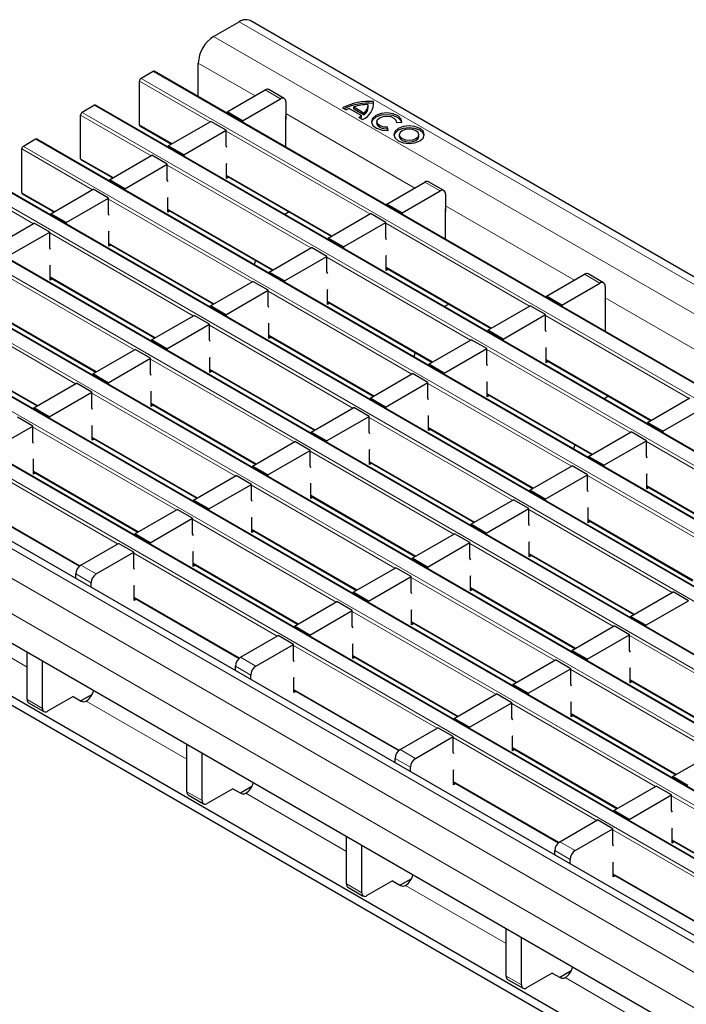
# Model space of a CAD drawing. Units: millimetres. Extents: x 0 to 420, y 0 to 297.
# Drawn here: x 48 to 67, y 83 to 111 of the extents above; entities that cross this region are included whole.
import ezdxf

# ---------------------------------------------------------------- set-up
doc = ezdxf.new("R2010")
doc.units = ezdxf.units.MM

msp = doc.modelspace()

# ---------------------------------------------------------------- linework, layer by layer
at = {"color": 7, "linetype": 'Continuous', "lineweight": 25}
for p, q in [((53.8619, 110.1826), (54.569, 110.5908)), ((196.1489, 29.0613), (54.869, 110.6205)), ((53.4376, 108.5211), (53.4376, 109.4478)), ((52.1931, 109.2192), (51.8537, 109.0233)), ((193.5031, 27.663), (52.2231, 109.2222)), ((51.8113, 107.7413), (51.8113, 108.9498)), ((54.2353, 108.0975), (55.2888, 108.7057)), ((55.8131, 108.4707), (55.3888, 108.7156)), ((54.6595, 107.8526), (55.7131, 108.4608)), ((55.8545, 108.3791), (55.8545, 107.8892)), ((58.2785, 108.3318), (58.2785, 108.3808)), ((50.5668, 108.2804), (50.2274, 108.0844)), ((191.8767, 26.7242), (50.5968, 108.2833)), ((54.6595, 107.8526), (54.2353, 108.0975)), ((54.2353, 108.0975), (54.2353, 108.0606)), ((57.4257, 108.2069), (57.5233, 108.1506)), ((57.6082, 108.1897), (57.9476, 107.9938)), ((57.7354, 108.1848), (57.7354, 108.2338)), ((57.7354, 108.2338), (58.0239, 108.0673)), ((57.7354, 108.1848), (58.0239, 108.0183)), ((58.1349, 108.2318), (58.1349, 108.2808)), ((58.2855, 108.2834), (58.2785, 108.3318)), ((50.1849, 106.8025), (50.1849, 108.0109)), ((52.6089, 107.1586), (53.7827, 107.8362)), ((54.207, 107.5913), (53.7827, 107.8362)), ((54.6595, 107.8526), (54.6595, 107.8157)), ((55.8545, 107.8892), (55.8616, 107.8933)), ((55.8616, 107.1218), (55.8616, 107.9504)), ((57.8797, 107.9448), (57.9773, 107.8885)), ((57.9476, 107.9448), (57.9476, 107.9938)), ((58.0239, 108.0183), (58.0239, 108.0673)), ((58.3742, 107.8268), (58.3742, 107.7778)), ((58.9127, 107.8105), (59.0619, 107.8014)), ((58.9142, 107.8104), (58.9142, 107.8268)), ((51.8237, 107.7139), (52.6972, 107.2096)), ((53.0332, 106.9137), (54.207, 107.5913)), ((54.207, 107.1604), (54.207, 107.5913)), ((58.6881, 107.5856), (58.6724, 107.6718)), ((58.6724, 107.6228), (58.6724, 107.6718)), ((58.6793, 107.5852), (58.6724, 107.6228)), ((48.9404, 107.3415), (48.601, 107.1456)), ((190.2504, 25.7853), (48.9704, 107.3445)), ((58.9953, 107.4682), (58.9953, 107.4192)), ((59.5353, 107.4192), (59.5353, 107.4682)), ((48.5586, 105.8636), (48.5586, 107.0721)), ((53.0332, 106.9137), (52.6089, 107.1586)), ((52.6089, 107.1586), (52.6089, 107.1218)), ((54.2282, 107.1134), (54.207, 107.1604)), ((50.1974, 106.775), (51.0709, 106.2707)), ((50.9826, 106.2198), (52.1564, 106.8974)), ((52.5806, 106.6525), (52.1564, 106.8974)), ((53.0332, 106.9137), (53.0332, 106.8768)), ((51.4068, 105.9748), (52.5806, 106.6525)), ((52.5806, 106.2215), (52.5806, 106.6525)), ((54.2211, 106.657), (54.2282, 106.6827)), ((54.2211, 106.2604), (54.2211, 106.657)), ((188.624, 24.8464), (47.3441, 106.4056)), ((51.4068, 105.9748), (50.9826, 106.2198)), ((50.9826, 106.2198), (50.9826, 106.1829)), ((52.6018, 106.1746), (52.5806, 106.2215)), ((54.2211, 106.3299), (57.1124, 104.6608)), ((54.2813, 106.2951), (54.2211, 106.2604)), ((49.3562, 105.2809), (50.53, 105.9585)), ((50.9543, 105.7136), (50.53, 105.9585)), ((51.4068, 105.9748), (51.4068, 105.938)), ((58.6504, 105.5487), (59.704, 106.1569)), ((59.0747, 105.3037), (60.1283, 105.912)), ((60.2283, 105.9219), (59.804, 106.1668)), ((48.571, 105.8361), (49.4445, 105.3319)), ((49.7805, 105.036), (50.9543, 105.7136)), ((50.9543, 105.2827), (50.9543, 105.7136)), ((52.5948, 105.7181), (52.6018, 105.7438)), ((52.5948, 105.3215), (52.5948, 105.7181)), ((60.2697, 105.8303), (60.2697, 105.3404)), ((186.9977, 23.9076), (45.7177, 105.4667)), ((52.5948, 105.391), (55.486, 103.7219)), ((59.0747, 105.3037), (58.6504, 105.5487)), ((58.6504, 105.5487), (58.6504, 105.5118)), ((60.2768, 104.5729), (60.2768, 105.4016)), ((49.7805, 105.036), (49.3562, 105.2809)), ((49.3562, 105.2809), (49.3562, 105.244)), ((50.9755, 105.2357), (50.9543, 105.2827)), ((52.655, 105.3563), (52.5948, 105.3215)), ((55.9504, 105.3316), (55.8301, 105.2622)), ((57.0241, 104.6098), (58.1979, 105.2874)), ((58.6221, 105.0425), (58.1979, 105.2874)), ((59.0747, 105.3037), (59.0747, 105.2669)), ((60.2697, 105.3404), (60.2768, 105.3445)), ((47.7299, 104.342), (48.9037, 105.0196)), ((49.3279, 104.7747), (48.9037, 105.0196)), ((49.7805, 105.036), (49.7805, 104.9991)), ((57.4483, 104.3649), (58.6221, 105.0425)), ((58.6221, 104.6116), (58.6221, 105.0425)), ((48.1541, 104.0971), (49.3279, 104.7747)), ((49.3279, 104.3438), (49.3279, 104.7747)), ((50.9684, 104.7792), (50.9755, 104.805)), ((50.9684, 104.3826), (50.9684, 104.7792)), ((57.4483, 104.3649), (57.0241, 104.6098)), ((57.0241, 104.6098), (57.0241, 104.5729)), ((58.6434, 104.5646), (58.6221, 104.6116)), ((185.3713, 22.9687), (44.0914, 104.5279)), ((49.3491, 104.2968), (49.3279, 104.3438)), ((50.9684, 104.4521), (53.8597, 102.783)), ((51.0286, 104.4174), (50.9684, 104.3826)), ((55.3977, 103.6709), (56.5715, 104.3485)), ((56.9958, 104.1036), (56.5715, 104.3485)), ((57.4483, 104.3649), (57.4483, 104.328)), ((55.822, 103.426), (56.9958, 104.1036)), ((56.9958, 103.6727), (56.9958, 104.1036)), ((58.6363, 104.1081), (58.6434, 104.1339)), ((58.6363, 103.7115), (58.6363, 104.1081)), ((49.3421, 103.8404), (49.3491, 103.8661)), ((49.3421, 103.4438), (49.3421, 103.8404)), ((55.0161, 103.9932), (54.9791, 103.8758)), ((58.6363, 103.7811), (61.5276, 102.112)), ((58.6965, 103.7463), (58.6363, 103.7115)), ((183.745, 22.0298), (42.4651, 103.589)), ((49.3421, 103.5133), (52.2334, 101.8442)), ((49.4023, 103.4785), (49.3421, 103.4438)), ((55.822, 103.426), (55.3977, 103.6709)), ((55.3977, 103.6709), (55.3977, 103.6341)), ((57.017, 103.6257), (56.9958, 103.6727)), ((63.0656, 102.9998), (64.1192, 103.6081)), ((64.6434, 103.373), (64.2192, 103.618)), ((53.7714, 102.7321), (54.9452, 103.4097)), ((55.3695, 103.1648), (54.9452, 103.4097)), ((55.822, 103.426), (55.822, 103.3891)), ((57.0099, 103.1693), (57.017, 103.195)), ((63.4899, 102.7549), (64.5435, 103.3631)), ((64.6849, 103.2815), (64.6849, 102.7916)), ((54.1957, 102.4871), (55.3695, 103.1648)), ((55.3695, 102.7338), (55.3695, 103.1648)), ((57.0099, 102.7727), (57.0099, 103.1693)), ((63.4899, 102.7549), (63.0656, 102.9998)), ((63.0656, 102.9998), (63.0656, 102.963)), ((182.1186, 21.091), (40.8387, 102.6501)), ((54.1957, 102.4871), (53.7714, 102.7321)), ((53.7714, 102.7321), (53.7714, 102.6952)), ((55.3907, 102.6869), (55.3695, 102.7338)), ((57.0099, 102.8422), (59.9012, 101.1731)), ((57.0702, 102.8074), (57.0099, 102.7727)), ((60.3655, 102.7828), (60.2453, 102.7134)), ((61.4393, 102.061), (62.6131, 102.7386)), ((63.0373, 102.4937), (62.6131, 102.7386)), ((63.4899, 102.7549), (63.4899, 102.7181)), ((64.6849, 102.7916), (64.6919, 102.7956)), ((64.6919, 102.0241), (64.6919, 102.8528)), ((47.7157, 102.5744), (50.607, 100.9053)), ((52.145, 101.7932), (53.3188, 102.4708)), ((53.7431, 102.2259), (53.3188, 102.4708)), ((54.1957, 102.4871), (54.1957, 102.4503)), ((61.8635, 101.8161), (63.0373, 102.4937)), ((63.0373, 102.0627), (63.0373, 102.4937)), ((52.5693, 101.5483), (53.7431, 102.2259)), ((53.7431, 101.795), (53.7431, 102.2259)), ((55.3836, 102.2304), (55.3907, 102.2561)), ((55.3836, 101.8338), (55.3836, 102.2304)), ((55.3836, 101.9033), (58.2749, 100.2342)), ((55.4438, 101.8686), (55.3836, 101.8338)), ((61.8635, 101.8161), (61.4393, 102.061)), ((61.4393, 102.061), (61.4393, 102.0241)), ((63.0585, 102.0158), (63.0373, 102.0627)), ((46.0894, 101.6355), (48.9807, 99.9664)), ((52.5693, 101.5483), (52.145, 101.7932)), ((52.145, 101.7932), (52.145, 101.7563)), ((52.5693, 101.5483), (52.5693, 101.5114)), ((53.7643, 101.748), (53.7431, 101.795)), ((59.8129, 101.1221), (60.9867, 101.7997)), ((60.2372, 100.8772), (61.411, 101.5548)), ((61.411, 101.5548), (60.9867, 101.7997)), ((61.411, 101.1239), (61.411, 101.5548)), ((61.8635, 101.8161), (61.8635, 101.7792)), ((63.0515, 101.5593), (63.0585, 101.5851)), ((63.0515, 101.1627), (63.0515, 101.5593)), ((180.3804, 19.9584), (39.1005, 101.5176)), ((50.5187, 100.8543), (51.6925, 101.5319)), ((50.943, 100.6094), (52.1168, 101.287)), ((52.1168, 101.287), (51.6925, 101.5319)), ((52.1168, 100.8561), (52.1168, 101.287)), ((53.7572, 101.2915), (53.7643, 101.3173)), ((53.7572, 100.8949), (53.7572, 101.2915)), ((59.4313, 101.4444), (59.3942, 101.3269)), ((60.2372, 100.8772), (59.8129, 101.1221)), ((59.8129, 101.1221), (59.8129, 101.0852)), ((61.4322, 101.0769), (61.411, 101.1239)), ((63.0515, 101.2322), (65.9427, 99.5631)), ((63.1117, 101.1975), (63.0515, 101.1627)), ((50.943, 100.6094), (50.5187, 100.8543)), ((50.5187, 100.8543), (50.5187, 100.8175)), ((52.138, 100.8091), (52.1168, 100.8561)), ((53.7572, 100.9644), (56.6485, 99.2953)), ((53.8175, 100.9297), (53.7572, 100.8949)), ((58.1866, 100.1832), (59.3604, 100.8609)), ((59.7846, 100.6159), (59.3604, 100.8609)), ((60.2372, 100.8772), (60.2372, 100.8403)), ((48.8924, 99.9155), (50.0662, 100.5931)), ((50.4904, 100.3481), (50.0662, 100.5931)), ((50.943, 100.6094), (50.943, 100.5725)), ((58.6108, 99.9383), (59.7846, 100.6159)), ((59.7846, 100.185), (59.7846, 100.6159)), ((61.4251, 100.6204), (61.4322, 100.6462)), ((61.4251, 100.2238), (61.4251, 100.6204)), ((49.3166, 99.6705), (50.4904, 100.3481)), ((50.4904, 99.9172), (50.4904, 100.3481)), ((52.1309, 100.3527), (52.138, 100.3784)), ((52.1309, 99.9561), (52.1309, 100.3527)), ((59.8058, 100.1381), (59.7846, 100.185)), ((61.4251, 100.2934), (64.3164, 98.6243)), ((61.4853, 100.2586), (61.4251, 100.2238)), ((64.7807, 100.234), (64.6605, 100.1645)), ((65.8544, 99.5121), (67.0282, 100.1898)), ((49.3166, 99.6705), (48.8924, 99.9155)), ((48.8924, 99.9155), (48.8924, 99.8786)), ((50.5116, 99.8703), (50.4904, 99.9172)), ((52.1309, 100.0256), (55.0222, 98.3565)), ((52.1911, 99.9908), (52.1309, 99.9561)), ((56.5602, 99.2444), (57.734, 99.922)), ((58.1583, 99.6771), (57.734, 99.922)), ((58.6108, 99.9383), (58.1866, 100.1832)), ((58.1866, 100.1832), (58.1866, 100.1464)), ((58.6108, 99.9383), (58.6108, 99.9015)), ((66.2787, 99.2672), (67.4525, 99.9448)), ((48.8641, 99.4093), (48.4398, 99.6542)), ((49.3166, 99.6705), (49.3166, 99.6337)), ((56.9845, 98.9994), (58.1583, 99.6771)), ((58.1583, 99.2461), (58.1583, 99.6771)), ((59.7988, 99.6816), (59.8058, 99.7073)), ((59.7988, 99.285), (59.7988, 99.6816)), ((72.1406, 79.6283), (37.6692, 99.5283)), ((47.6903, 98.7317), (48.8641, 99.4093)), ((48.8641, 98.9784), (48.8641, 99.4093)), ((50.5046, 99.4138), (50.5116, 99.4395)), ((50.5046, 99.0172), (50.5046, 99.4138)), ((66.2787, 99.2672), (65.8544, 99.5121)), ((65.8544, 99.5121), (65.8544, 99.4753)), ((56.9845, 98.9994), (56.5602, 99.2444)), ((56.5602, 99.2444), (56.5602, 99.2075)), ((58.1795, 99.1992), (58.1583, 99.2461)), ((59.7988, 99.3545), (62.6901, 97.6854)), ((59.859, 99.3197), (59.7988, 99.285)), ((64.2281, 98.5733), (65.4019, 99.2509)), ((65.8261, 99.006), (65.4019, 99.2509)), ((66.2787, 99.2672), (66.2787, 99.2304)), ((48.8853, 98.9314), (48.8641, 98.9784)), ((50.5046, 99.0867), (53.3958, 97.4176)), ((50.5648, 99.0519), (50.5046, 99.0172)), ((54.9339, 98.3055), (56.1077, 98.9831)), ((56.5319, 98.7382), (56.1077, 98.9831)), ((56.9845, 98.9994), (56.9845, 98.9626)), ((63.8465, 98.8955), (63.8094, 98.7781)), ((64.6524, 98.3284), (65.8261, 99.006)), ((65.8261, 98.575), (65.8261, 99.006)), ((55.3581, 98.0606), (56.5319, 98.7382)), ((56.5319, 98.3073), (56.5319, 98.7382)), ((58.1724, 98.7427), (58.1795, 98.7684)), ((58.1724, 98.3461), (58.1724, 98.7427)), ((64.6524, 98.3284), (64.2281, 98.5733)), ((64.2281, 98.5733), (64.2281, 98.5364)), ((65.8474, 98.5281), (65.8261, 98.575)), ((48.8782, 98.4749), (48.8853, 98.5007)), ((48.8782, 98.0783), (48.8782, 98.4749)), ((55.3581, 98.0606), (54.9339, 98.3055)), ((54.9339, 98.3055), (54.9339, 98.2686)), ((56.5531, 98.2603), (56.5319, 98.3073)), ((58.1724, 98.4156), (61.0637, 96.7465)), ((58.2326, 98.3809), (58.1724, 98.3461)), ((62.6017, 97.6344), (63.7755, 98.312)), ((64.1998, 98.0671), (63.7755, 98.312)), ((64.6524, 98.3284), (64.6524, 98.2915)), ((48.8782, 98.1478), (51.7695, 96.4787)), ((48.9384, 98.1131), (48.8782, 98.0783)), ((53.3075, 97.3666), (54.4813, 98.0442)), ((54.9056, 97.7993), (54.4813, 98.0442)), ((55.3581, 98.0606), (55.3581, 98.0237)), ((63.026, 97.3895), (64.1998, 98.0671)), ((64.1998, 97.6362), (64.1998, 98.0671)), ((65.8403, 98.0716), (65.8474, 98.0974)), ((65.8403, 97.675), (65.8403, 98.0716)), ((67.5091, 80.8322), (37.8813, 97.936)), ((53.7318, 97.1217), (54.9056, 97.7993)), ((54.9056, 97.3684), (54.9056, 97.7993)), ((56.5461, 97.8038), (56.5531, 97.8296)), ((56.5461, 97.4072), (56.5461, 97.8038)), ((65.8403, 97.7445), (68.7316, 96.0754)), ((67.5091, 80.5873), (37.8813, 97.691)), ((56.5461, 97.4768), (59.4374, 95.8077)), ((63.026, 97.3895), (62.6017, 97.6344)), ((62.6017, 97.6344), (62.6017, 97.5975)), ((64.221, 97.5892), (64.1998, 97.6362)), ((65.9005, 97.7098), (65.8403, 97.675)), ((47.2519, 97.209), (50.149, 95.5365)), ((53.7318, 97.1217), (53.3075, 97.3666)), ((53.3075, 97.3666), (53.3075, 97.3298)), ((54.9268, 97.3214), (54.9056, 97.3684)), ((56.6063, 97.442), (56.5461, 97.4072)), ((60.9754, 96.6955), (62.1492, 97.3732)), ((62.5735, 97.1282), (62.1492, 97.3732)), ((63.026, 97.3895), (63.026, 97.3526)), ((51.6812, 96.4278), (52.855, 97.1054)), ((53.2792, 96.8605), (52.855, 97.1054)), ((53.7318, 97.1217), (53.7318, 97.0848)), ((61.3997, 96.4506), (62.5735, 97.1282)), ((62.5735, 96.6973), (62.5735, 97.1282)), ((64.2139, 97.1327), (64.221, 97.1585)), ((64.2139, 96.7361), (64.2139, 97.1327)), ((52.1054, 96.1828), (53.2792, 96.8605)), ((53.2792, 96.4295), (53.2792, 96.8605)), ((54.9197, 96.865), (54.9268, 96.8907)), ((54.9197, 96.4684), (54.9197, 96.865)), ((61.3997, 96.4506), (60.9754, 96.6955)), ((60.9754, 96.6955), (60.9754, 96.6587)), ((62.5947, 96.6504), (62.5735, 96.6973)), ((64.2139, 96.8057), (67.1052, 95.1366)), ((64.2742, 96.7709), (64.2139, 96.7361)), ((52.1054, 96.1828), (51.6812, 96.4278)), ((51.6812, 96.4278), (51.6812, 96.3909)), ((53.3005, 96.3826), (53.2792, 96.4295)), ((54.9197, 96.5379), (57.811, 94.8688)), ((54.9799, 96.5031), (54.9197, 96.4684)), ((59.349, 95.7567), (60.5228, 96.4343)), ((60.9471, 96.1894), (60.5228, 96.4343)), ((61.3997, 96.4506), (61.3997, 96.4138)), ((50.1892, 95.5664), (51.2286, 96.1665)), ((51.6529, 95.9216), (51.2286, 96.1665)), ((52.1054, 96.1828), (52.1054, 96.146)), ((59.7733, 95.5117), (60.9471, 96.1894)), ((60.9471, 95.7584), (60.9471, 96.1894)), ((62.5876, 96.1939), (62.5947, 96.2196)), ((62.5876, 95.7973), (62.5876, 96.1939)), ((50.6135, 95.3215), (51.6529, 95.9216)), ((51.6529, 95.4907), (51.6529, 95.9216)), ((53.2934, 95.9261), (53.3005, 95.9518)), ((53.2934, 95.5295), (53.2934, 95.9261)), ((62.5876, 95.8668), (65.4789, 94.1977)), ((62.6478, 95.832), (62.5876, 95.7973)), ((53.2934, 95.599), (56.1847, 93.9299)), ((53.3536, 95.5643), (53.2934, 95.5295)), ((59.7733, 95.5117), (59.349, 95.7567)), ((59.349, 95.7567), (59.349, 95.7198)), ((60.9683, 95.7115), (60.9471, 95.7584)), ((50.0478, 95.1978), (50.0478, 95.3215)), ((51.6741, 95.4437), (51.6529, 95.4907)), ((57.7227, 94.8178), (58.8965, 95.4954)), ((59.3208, 95.2505), (58.8965, 95.4954)), ((59.7733, 95.5117), (59.7733, 95.4749)), ((50.472, 94.9529), (50.472, 95.0766)), ((51.667, 94.9872), (51.6741, 95.013)), ((58.147, 94.5729), (59.3208, 95.2505)), ((59.3208, 94.8196), (59.3208, 95.2505)), ((60.9613, 95.255), (60.9683, 95.2808)), ((60.9613, 94.8584), (60.9613, 95.255)), ((51.667, 94.5906), (51.667, 94.9872)), ((58.147, 94.5729), (57.7227, 94.8178)), ((57.7227, 94.8178), (57.7227, 94.7809)), ((59.342, 94.7726), (59.3208, 94.8196)), ((60.9613, 94.9279), (63.8525, 93.2588)), ((61.0215, 94.8932), (60.9613, 94.8584)), ((65.3906, 94.1467), (66.5644, 94.8243)), ((66.9886, 94.5794), (66.5644, 94.8243)), ((51.667, 94.6601), (54.5642, 92.9877)), ((51.7273, 94.6254), (51.667, 94.5906)), ((56.0964, 93.8789), (57.2702, 94.5566)), ((57.6944, 94.3116), (57.2702, 94.5566)), ((58.147, 94.5729), (58.147, 94.536)), ((65.8148, 93.9018), (66.9886, 94.5794)), ((56.5206, 93.634), (57.6944, 94.3116)), ((57.6944, 93.8807), (57.6944, 94.3116)), ((59.3349, 94.3161), (59.342, 94.3419)), ((59.3349, 93.9195), (59.3349, 94.3161)), ((59.3349, 93.9891), (62.2262, 92.32)), ((59.3951, 93.9543), (59.3349, 93.9195)), ((65.8148, 93.9018), (65.3906, 94.1467)), ((65.3906, 94.1467), (65.3906, 94.1099)), ((56.5206, 93.634), (56.0964, 93.8789)), ((56.0964, 93.8789), (56.0964, 93.8421)), ((57.7156, 93.8338), (57.6944, 93.8807)), ((63.7642, 93.2078), (64.938, 93.8855)), ((65.3623, 93.6405), (64.938, 93.8855)), ((65.8148, 93.9018), (65.8148, 93.8649)), ((54.6044, 93.0176), (55.6438, 93.6177)), ((56.0681, 93.3728), (55.6438, 93.6177)), ((56.5206, 93.634), (56.5206, 93.5971)), ((57.7086, 93.3773), (57.7156, 93.403)), ((64.1885, 92.9629), (65.3623, 93.6405)), ((65.3623, 93.2096), (65.3623, 93.6405)), ((48.7043, 91.8513), (48.7043, 93.1578)), ((55.0286, 92.7727), (56.0681, 93.3728)), ((56.0681, 92.9418), (56.0681, 93.3728)), ((57.7086, 92.9807), (57.7086, 93.3773)), ((64.1885, 92.9629), (63.7642, 93.2078)), ((63.7642, 93.2078), (63.7642, 93.171)), ((65.3835, 93.1627), (65.3623, 93.2096)), ((49.1285, 91.6064), (49.1285, 92.9129)), ((56.0893, 92.8949), (56.0681, 92.9418)), ((57.7086, 93.0502), (60.5998, 91.3811)), ((57.7688, 93.0154), (57.7086, 92.9807)), ((62.1379, 92.269), (63.3117, 92.9466)), ((63.7359, 92.7017), (63.3117, 92.9466)), ((64.1885, 92.9629), (64.1885, 92.9261)), ((54.4629, 92.649), (54.4629, 92.7727)), ((62.5621, 92.0241), (63.7359, 92.7017)), ((63.7359, 92.2707), (63.7359, 92.7017)), ((65.3764, 92.7062), (65.3835, 92.7319)), ((65.3764, 92.3096), (65.3764, 92.7062)), ((54.8872, 92.4041), (54.8872, 92.5278)), ((56.0822, 92.4384), (56.0893, 92.4641)), ((56.0822, 92.0418), (56.0822, 92.4384)), ((65.3764, 92.3791), (68.2677, 90.71)), ((65.4366, 92.3443), (65.3764, 92.3096)), ((56.0822, 92.1113), (58.9793, 90.4388)), ((56.1424, 92.0766), (56.0822, 92.0418)), ((62.5621, 92.0241), (62.1379, 92.269)), ((62.1379, 92.269), (62.1379, 92.2321)), ((62.5621, 92.0241), (62.5621, 91.9872)), ((63.7572, 92.2238), (63.7359, 92.2707)), ((48.7457, 91.7598), (49.17, 91.5148)), ((49.9771, 91.9329), (49.2699, 91.5247)), ((49.9777, 91.9333), (50.1969, 91.8067)), ((50.5018, 91.9909), (50.1898, 91.8108)), ((50.3377, 91.8064), (50.3381, 91.8066)), ((60.5115, 91.3301), (61.6853, 92.0077)), ((60.9358, 91.0852), (62.1096, 91.7628)), ((62.1096, 91.7628), (61.6853, 92.0077)), ((62.1096, 91.3319), (62.1096, 91.7628)), ((63.7501, 91.7673), (63.7572, 91.7931)), ((63.7501, 91.3707), (63.7501, 91.7673)), ((60.9358, 91.0852), (60.5115, 91.3301)), ((60.5115, 91.3301), (60.5115, 91.2932)), ((62.1308, 91.2849), (62.1096, 91.3319)), ((63.7501, 91.4402), (66.6414, 89.7711)), ((63.8103, 91.4055), (63.7501, 91.3707)), ((59.0195, 90.4688), (60.059, 91.0689)), ((60.4832, 90.8239), (60.059, 91.0689)), ((60.9358, 91.0852), (60.9358, 91.0483)), ((59.4438, 90.2239), (60.4832, 90.8239)), ((60.4832, 90.393), (60.4832, 90.8239)), ((62.1237, 90.8284), (62.1308, 90.8542)), ((62.1237, 90.4318), (62.1237, 90.8284)), ((53.1194, 89.3025), (53.1194, 90.609)), ((60.5045, 90.3461), (60.4832, 90.393)), ((62.1237, 90.5014), (65.015, 88.8323)), ((62.184, 90.4666), (62.1237, 90.4318)), ((66.5531, 89.7201), (67.7269, 90.3978)), ((53.5437, 89.0576), (53.5437, 90.3641)), ((58.8781, 90.1002), (58.8781, 90.2238)), ((59.3024, 89.8553), (59.3024, 89.9789)), ((60.4974, 89.8896), (60.5045, 89.9153)), ((60.4974, 89.493), (60.4974, 89.8896)), ((66.9773, 89.4752), (66.5531, 89.7201)), ((66.5531, 89.7201), (66.5531, 89.6833)), ((54.3922, 89.3841), (53.6851, 88.9759)), ((54.3928, 89.3845), (54.612, 89.2579)), ((54.917, 89.4421), (54.605, 89.262)), ((60.4974, 89.5625), (63.3945, 87.89)), ((60.5576, 89.5277), (60.4974, 89.493)), ((64.9267, 88.7813), (66.1005, 89.4589)), ((66.5248, 89.214), (66.1005, 89.4589)), ((53.1609, 89.2109), (53.5851, 88.966)), ((54.7529, 89.2576), (54.7533, 89.2578)), ((65.351, 88.5364), (66.5248, 89.214)), ((66.5248, 88.7831), (66.5248, 89.214)), ((65.351, 88.5364), (64.9267, 88.7813)), ((64.9267, 88.7813), (64.9267, 88.7444)), ((66.546, 88.7361), (66.5248, 88.7831)), ((63.4347, 87.92), (64.4742, 88.52)), ((64.8984, 88.2751), (64.4742, 88.52)), ((65.351, 88.5364), (65.351, 88.4995)), ((63.859, 87.675), (64.8984, 88.2751)), ((64.8984, 87.8442), (64.8984, 88.2751)), ((66.5389, 88.2796), (66.546, 88.3054)), ((66.5389, 87.883), (66.5389, 88.2796)), ((57.5346, 86.7537), (57.5346, 88.0602)), ((66.5389, 87.9525), (69.4302, 86.2834)), ((57.9589, 86.5088), (57.9589, 87.8153)), ((63.2933, 87.5514), (63.2933, 87.675)), ((64.9196, 87.7972), (64.8984, 87.8442)), ((66.5991, 87.9178), (66.5389, 87.883)), ((63.7176, 87.3064), (63.7176, 87.4301)), ((64.9126, 87.3407), (64.9196, 87.3665)), ((64.9126, 86.9441), (64.9126, 87.3407)), ((59.3322, 86.8933), (59.0202, 86.7132)), ((64.9126, 87.0137), (67.8097, 85.3412)), ((64.9728, 86.9789), (64.9126, 86.9441)), ((57.576, 86.6621), (58.0003, 86.4172)), ((58.8074, 86.8353), (58.1003, 86.4271)), ((58.808, 86.8356), (59.0272, 86.7091)), ((59.168, 86.7087), (59.1684, 86.709)), ((61.9498, 84.2048), (61.9498, 85.5114)), ((62.3741, 83.9599), (62.3741, 85.2664)), ((63.2226, 84.2865), (62.5155, 83.8783)), ((63.2232, 84.2868), (63.4424, 84.1603)), ((63.7473, 84.3444), (63.4354, 84.1643)), ((63.5832, 84.1599), (63.5836, 84.1602)), ((61.9912, 84.1133), (62.4155, 83.8684))]:
    msp.add_line(p, q, dxfattribs=at)
at = {"color": 8, "linetype": 'Continuous', "lineweight": 18}
for p, q in [((54.569, 110.5908), (195.8489, 29.0316)), ((53.8619, 110.1826), (195.1418, 28.6234)), ((53.4376, 109.4478), (55.0059, 108.5424)), ((193.4731, 27.6601), (52.1931, 109.2192)), ((53.7615, 107.824), (51.8113, 108.9498)), ((51.8537, 109.0233), (193.1337, 27.4641)), ((55.7131, 108.4608), (55.2888, 108.7057)), ((50.2274, 108.0844), (191.5073, 26.5253)), ((191.8467, 26.7212), (50.5668, 108.2804)), ((52.1351, 106.8851), (50.1849, 108.0109)), ((55.8545, 108.0525), (59.4211, 105.9936)), ((51.8113, 107.7413), (52.7148, 107.2198)), ((58.1767, 105.2752), (54.207, 107.5668)), ((190.2204, 25.7823), (48.9404, 107.3415)), ((50.5088, 105.9463), (48.5586, 107.0721)), ((48.601, 107.1456), (189.881, 25.5864)), ((50.1849, 106.8025), (51.0885, 106.2809)), ((56.5503, 104.3363), (52.5806, 106.628)), ((46.9747, 106.2067), (188.2546, 24.6475)), ((188.594, 24.8435), (47.3141, 106.4026)), ((54.2211, 106.3502), (57.13, 104.6709)), ((48.8824, 105.0074), (46.9323, 106.1332)), ((60.1283, 105.912), (59.704, 106.1569)), ((48.5586, 105.8636), (49.4621, 105.342)), ((54.924, 103.3974), (50.9543, 105.6891)), ((186.9677, 23.9046), (45.6877, 105.4638)), ((52.5948, 105.4113), (55.5036, 103.7321)), ((60.2697, 105.5037), (63.8363, 103.4447)), ((45.3483, 105.2678), (186.6283, 23.7087)), ((62.5918, 102.7263), (58.6221, 105.018)), ((53.2976, 102.4586), (49.3279, 104.7502)), ((43.722, 104.329), (185.0019, 22.7698)), ((185.3413, 22.9657), (44.0614, 104.5249)), ((50.9684, 104.4724), (53.8773, 102.7932)), ((60.9655, 101.7875), (56.9958, 104.0791)), ((51.6713, 101.5197), (47.7016, 103.8113)), ((58.6363, 103.8014), (61.5451, 102.1221)), ((183.715, 22.0269), (42.4351, 103.586)), ((49.3421, 103.5336), (52.2509, 101.8543)), ((64.5435, 103.3631), (64.1192, 103.6081)), ((42.0956, 103.3901), (183.3756, 21.8309)), ((59.3391, 100.8486), (55.3695, 103.1403)), ((64.6849, 102.9549), (68.2515, 100.8959)), ((182.0886, 21.088), (40.8087, 102.6472)), ((50.0449, 100.5808), (46.0752, 102.8725)), ((57.0099, 102.8625), (59.9188, 101.1832)), ((40.4693, 102.4512), (181.7492, 20.892)), ((47.7157, 102.5947), (50.6246, 100.9155)), ((67.007, 100.1775), (63.0373, 102.4692)), ((57.7128, 99.9097), (53.7431, 102.2014)), ((55.3836, 101.9236), (58.2925, 100.2444)), ((46.0894, 101.6558), (48.9982, 99.9766)), ((180.0805, 19.9287), (38.8005, 101.4879)), ((65.3807, 99.2386), (61.411, 101.5303)), ((179.3734, 19.5205), (38.0934, 101.0797)), ((56.0865, 98.9709), (52.1168, 101.2625)), ((63.0515, 101.2525), (65.9603, 99.5733)), ((53.7572, 100.9847), (56.6661, 99.3055)), ((63.7543, 98.2998), (59.7846, 100.5914)), ((178.9491, 18.7856), (37.6692, 100.3448)), ((54.4601, 98.032), (50.4904, 100.3236)), ((61.4251, 100.3137), (64.334, 98.6344)), ((52.1309, 100.0459), (55.0398, 98.3666)), ((62.128, 97.3609), (58.1583, 99.6526)), ((52.8338, 97.0931), (48.8641, 99.3848)), ((59.7988, 99.3748), (62.7076, 97.6955)), ((50.5046, 99.107), (53.4134, 97.4278)), ((69.7958, 96.6898), (65.8261, 98.9815)), ((60.5016, 96.422), (56.5319, 98.7137)), ((51.2074, 96.1543), (47.2377, 98.4459)), ((58.1724, 98.4359), (61.0813, 96.7567)), ((48.8782, 98.1681), (51.7871, 96.4889)), ((68.1695, 95.751), (64.1998, 98.0426)), ((58.8753, 95.4832), (54.9056, 97.7748)), ((65.8403, 97.7648), (68.7492, 96.0856)), ((56.5461, 97.497), (59.4549, 95.8178)), ((47.2519, 97.2293), (50.1631, 95.5486)), ((66.5431, 94.8121), (62.5735, 97.1037)), ((57.2489, 94.5443), (53.2792, 96.836)), ((64.2139, 96.826), (67.1228, 95.1467)), ((54.9197, 96.5582), (57.8286, 94.8789)), ((64.9168, 93.8732), (60.9471, 96.1649)), ((55.6226, 93.6054), (51.6529, 95.8971)), ((62.5876, 95.8871), (65.4965, 94.2078)), ((50.1892, 95.5664), (50.6135, 95.3215)), ((53.2934, 95.6193), (56.2022, 93.9401)), ((50.472, 95.0766), (50.0478, 95.3215)), ((63.2905, 92.9343), (59.3208, 95.226)), ((60.9613, 94.9482), (63.8701, 93.269)), ((51.667, 94.6804), (54.5783, 92.9998)), ((45.9225, 94.3552), (48.7043, 92.7493)), ((61.6641, 91.9955), (57.6944, 94.2871)), ((59.3349, 94.0094), (62.2438, 92.3301)), ((69.332, 91.3244), (65.3623, 93.616)), ((60.0378, 91.0566), (56.0681, 93.3483)), ((54.6044, 93.0176), (55.0286, 92.7727)), ((57.7086, 93.0705), (60.6174, 91.3912)), ((54.8872, 92.5278), (54.4629, 92.7727)), ((67.7056, 90.3855), (63.7359, 92.6772)), ((65.3764, 92.3994), (68.2853, 90.7201)), ((56.0822, 92.1316), (58.9935, 90.451)), ((48.7043, 91.8513), (49.1285, 91.6064)), ((50.3377, 91.8064), (53.1194, 90.2005)), ((66.0793, 89.4466), (62.1096, 91.7383)), ((63.7501, 91.4605), (66.6589, 89.7813)), ((64.4529, 88.5078), (60.4832, 90.7994)), ((59.0195, 90.4688), (59.4438, 90.2239)), ((62.1237, 90.5217), (65.0326, 88.8424)), ((59.3024, 89.9789), (58.8781, 90.2238)), ((60.4974, 89.5828), (63.4087, 87.9021)), ((53.1194, 89.3025), (53.5437, 89.0576)), ((54.7529, 89.2576), (57.5346, 87.6517)), ((70.4945, 86.8978), (66.5248, 89.1895)), ((68.8681, 85.959), (64.8984, 88.2506)), ((66.5389, 87.9728), (69.4478, 86.2936)), ((63.7176, 87.4301), (63.2933, 87.675)), ((63.4347, 87.92), (63.859, 87.675)), ((64.9126, 87.034), (67.8238, 85.3533)), ((57.5346, 86.7537), (57.9589, 86.5088)), ((59.168, 86.7087), (61.9498, 85.1029)), ((61.9498, 84.2048), (62.3741, 83.9599)), ((63.5832, 84.1599), (66.365, 82.554))]:
    msp.add_line(p, q, dxfattribs=at)
at = {"color": 7, "linetype": 'Continuous', "lineweight": 25, "flags": 128}
for points in [[(59.0619, 107.8014), (59.0448, 107.8997), (58.9612, 107.9858), (58.825, 108.0456), (58.6589, 108.0691), (58.4903, 108.0524), (58.3472, 107.9982), (58.2534, 107.9156), (58.2245, 107.8183), (58.2651, 107.7224), (58.3687, 107.6438), (58.5179, 107.5955), (58.6881, 107.5856)], [(59.0621, 107.8023), (59.0448, 107.8507), (58.9612, 107.9369), (58.825, 107.9966), (58.6589, 108.0201), (58.4903, 108.0034), (58.3472, 107.9492), (58.2534, 107.8666), (58.2264, 107.8023)], [(58.6724, 107.6718), (58.563, 107.6781), (58.4671, 107.7091), (58.4005, 107.7597), (58.3744, 107.8213), (58.393, 107.8839), (58.4533, 107.937), (58.5452, 107.9718), (58.6536, 107.9825), (58.7604, 107.9675), (58.848, 107.929), (58.9017, 107.8736), (58.9127, 107.8105)], [(58.6724, 107.6228), (58.563, 107.6291), (58.4671, 107.6601), (58.4005, 107.7107), (58.3744, 107.7723), (58.3742, 107.7778)], [(58.9683, 107.6397), (58.8773, 107.561), (58.8453, 107.4682), (58.8773, 107.3754), (58.9683, 107.2968), (59.1046, 107.2442), (59.2653, 107.2257), (59.4261, 107.2442), (59.5623, 107.2968), (59.6534, 107.3754), (59.6853, 107.4682), (59.6534, 107.561), (59.5623, 107.6397), (59.4261, 107.6922), (59.2653, 107.7107), (59.1046, 107.6922), (58.9683, 107.6397)], [(58.9683, 107.5907), (58.8773, 107.512), (58.8475, 107.4437)], [(59.6832, 107.4437), (59.6534, 107.512), (59.5623, 107.5907), (59.4261, 107.6432), (59.2653, 107.6617), (59.1046, 107.6432), (58.9683, 107.5907)], [(59.0744, 107.5784), (59.0159, 107.5279), (58.9953, 107.4682), (59.0159, 107.4086), (59.0744, 107.358), (59.162, 107.3242), (59.2653, 107.3123), (59.3687, 107.3242), (59.4562, 107.358), (59.5148, 107.4086), (59.5353, 107.4682), (59.5148, 107.5279), (59.4562, 107.5784), (59.3687, 107.6122), (59.2653, 107.6241), (59.162, 107.6122), (59.0744, 107.5784)], [(58.9953, 107.4192), (59.0159, 107.3596), (59.0744, 107.309), (59.162, 107.2752), (59.2653, 107.2633), (59.3687, 107.2752), (59.4562, 107.309), (59.5148, 107.3596), (59.5353, 107.4192)]]:
    msp.add_lwpolyline(points, dxfattribs=at)
at = {"color": 7, "linetype": 'Continuous', "lineweight": 25}
for centre, radius, start, end in [((54.7448, 110.3455), 0.3018, 65.69288, 125.61758), ((54.3588, 109.4058), 0.9221, 122.60548, 177.39452), ((52.2107, 109.1947), 0.0302, 65.69288, 125.61758), ((51.9034, 108.9456), 0.0922, 122.60548, 177.39452), ((55.3474, 108.6239), 0.1006, 65.69288, 125.61758), ((55.7683, 108.3931), 0.0873, 350.78596, 129.20329), ((58.1377, 106.8935), 1.4939, 84.59054, 118.46065), ((57.8037, 108.333), 0.4772, 291.32532, 5.75098), ((50.2771, 108.0068), 0.0922, 122.60548, 177.39452), ((50.5844, 108.2558), 0.0302, 65.69288, 125.61758), ((58.1394, 106.8182), 1.52, 84.74971, 116.18848), ((57.8754, 107.4997), 0.74, 111.16806, 118.40978), ((58.0993, 107.2358), 1.0622, 88.11371, 110.03056), ((57.852, 108.2912), 0.2823, 307.51705, 1.28201), ((57.8486, 108.245), 0.2866, 307.72424, 357.36562), ((55.8047, 107.9486), 0.057, 1.87111, 28.91252), ((57.6033, 108.3993), 0.5319, 301.30133, 310.32783), ((57.6261, 108.3214), 0.4951, 306.26112, 310.48646), ((51.8407, 107.7381), 0.0296, 173.70115, 234.98667), ((48.958, 107.317), 0.0302, 65.69288, 125.61758), ((48.6507, 107.0679), 0.0922, 122.60548, 177.39452), ((50.2143, 106.7992), 0.0296, 173.70115, 234.98667), ((59.7626, 106.0751), 0.1006, 65.69288, 125.61758), ((60.1835, 105.8443), 0.0873, 350.78596, 129.20329), ((48.588, 105.8604), 0.0296, 173.70115, 234.98667), ((60.2198, 105.3998), 0.057, 1.87111, 28.91252), ((64.1778, 103.5263), 0.1006, 65.69288, 125.61758), ((64.5987, 103.2955), 0.0873, 350.78596, 129.20329), ((64.635, 102.8509), 0.057, 1.87111, 28.91252), ((50.3548, 95.3075), 0.3074, 122.60548, 177.39452), ((50.7791, 95.0626), 0.3074, 122.60548, 177.39452), ((54.77, 92.7587), 0.3074, 122.60548, 177.39452), ((55.1942, 92.5138), 0.3074, 122.60548, 177.39452), ((50.08, 92.2024), 0.4724, 303.10703, 347.19424), ((48.8023, 91.8405), 0.0986, 173.70115, 234.98667), ((50.2676, 91.9434), 0.1539, 242.63319, 297.08289), ((49.2147, 91.5924), 0.0873, 170.78596, 309.20329), ((59.1852, 90.2099), 0.3074, 122.60548, 177.39452), ((59.6094, 89.965), 0.3074, 122.60548, 177.39452), ((53.2174, 89.2917), 0.0986, 173.70115, 234.98667), ((54.4952, 89.6536), 0.4724, 303.10703, 347.19424), ((53.6299, 89.0436), 0.0873, 170.78596, 309.20329), ((54.6828, 89.3946), 0.1539, 242.63319, 297.08289), ((63.6003, 87.661), 0.3074, 122.60548, 177.39452), ((64.0246, 87.4161), 0.3074, 122.60548, 177.39452), ((58.9104, 87.1047), 0.4724, 303.10703, 347.19424), ((57.6326, 86.7429), 0.0986, 173.70115, 234.98667), ((59.098, 86.8458), 0.1539, 242.63319, 297.08289), ((58.0451, 86.4948), 0.0873, 170.78596, 309.20329), ((63.3256, 84.5559), 0.4724, 303.10703, 347.19424), ((62.0478, 84.194), 0.0986, 173.70115, 234.98667), ((63.5131, 84.2969), 0.1539, 242.63319, 297.08289), ((62.4603, 83.9459), 0.0873, 170.78596, 309.20329)]:
    msp.add_arc(centre, radius, start, end, dxfattribs=at)

doc.saveas('drawing.dxf')
